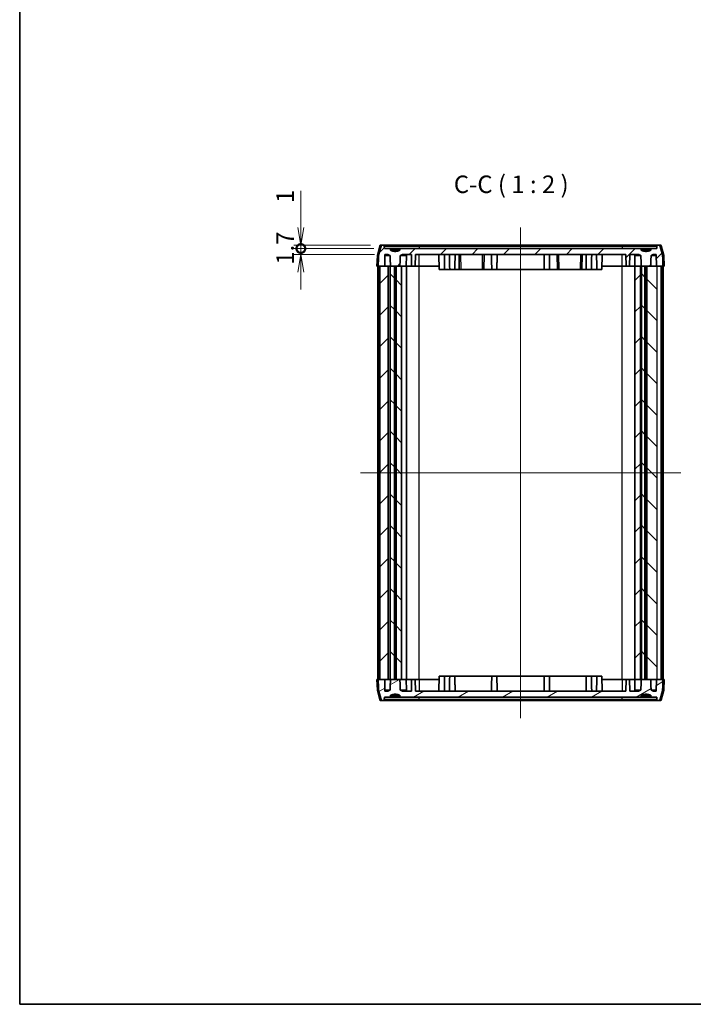
# Model space of a CAD drawing. Units: millimetres. Extents: x 14 to 2390, y 8 to 570.
# Drawn here: x 415 to 608, y 8 to 289 of the extents above; entities that cross this region are included whole.
import ezdxf

# ---------------------------------------------------------------- set-up
doc = ezdxf.new("R2010")
doc.units = ezdxf.units.MM
doc.layers.get('Defpoints').update_dxf_attribs({"lineweight": 25})
for name, color, linetype, lineweight in [('Border (ISO)', 7, 'Continuous', 35), ('Dimension (ISO)', 7, 'Continuous', 18), ('Dimension (ISO) @ 1', 7, 'Continuous', 18), ('Symbol (ISO)', 7, 'Continuous', 18), ('Visible (ISO)', 7, 'Continuous', 35), ('Visible Narrow (ISO)', 7, 'Continuous', 25)]:
    doc.layers.add(name, color=color, linetype=linetype, lineweight=lineweight)
doc.layers.add('Centerline (ISO)', color=7, linetype='Continuous', lineweight=18, true_color=0x80ffff)
doc.layers.add('Hatch (ISO)', color=1, linetype='Continuous', lineweight=18, true_color=0xff0000)
doc.styles.add('Note Text (TK)', font='MS PGothic.ttf')
doc.dimstyles.new('Default - Method 1b (TK)', dxfattribs={"dimtxt": 2.5, "dimasz": 2.5, "dimexe": 1, "dimexo": 1.5, "dimgap": 1, "dimtad": 1, "dimrnd": 1e-08, "dimdsep": 46, "dimtxsty": 'Note Text (TK)', "dimblk": 'OPEN', "dimcen": 0.09, "dimdle": 5, "dimclrd": 100, "dimclre": 100, "dimclrt": 7, "dimadec": 1, "dimazin": 1, "dimtfac": 1, "dimtmove": 0, "dimatfit": 3, "dimldrblk": 'OPEN', "dimfxl": 0, "dimtolj": 1, "dimlwd": -1, "dimlwe": -1, "dimarcsym": 0})
pattern_1 = [(45, (386.5, -8), (-4.49013, 4.49013), [])]
pattern_2 = [(135.0002, (386.5, -8), (-4.49011, -4.49014), [])]

# ---------------------------------------------------------------- blocks, each defined once
blk = doc.blocks.new('図面枠 tk図枠')
at = {"layer": 'Border (ISO)'}
for p, q in [((14.5, 289), (14.5, 8)), ((14.5, 8), (405.5, 8))]:
    blk.add_line(p, q, dxfattribs=at)
blk = doc.blocks.new('_DotSmall')
at = {"color": 0, "linetype": 'ByBlock', "const_width": 0.5}
blk.add_lwpolyline([(-0.0625, 0, 1), (0.0625, 0, 1)], format="xyb", close=True, dxfattribs=at)
blk = doc.blocks.new('_Open')
at = {"color": 0, "linetype": 'ByBlock', "lineweight": -2}
for p, q in [((-1, 0.167), (0, 0)), ((-1, -0.167), (0, 0)), ((0, 0), (-1, 0))]:
    blk.add_line(p, q, dxfattribs=at)
blk = doc.blocks.new('*D45')
at = {"layer": 'Defpoints', "color": 0, "transparency": 16777216}
for p in [(495.78, 224.69), (518.65, 224.69), (519.61, 223.69)]:
    blk.add_point(p, dxfattribs=at)
at = {"layer": 'Dimension (ISO)', "color": 100, "transparency": 16777216}
for p, q in [((495.78, 229.69), (495.78, 240.19)), ((515.65, 224.69), (493.78, 224.69)), ((516.61, 223.69), (493.78, 223.69)), ((495.78, 223.69), (495.78, 224.69)), ((495.78, 223.69), (495.78, 218.69))]:
    blk.add_line(p, q, dxfattribs=at)
at = {"layer": 'Dimension (ISO)', "color": 100, "transparency": 16777216, "xscale": 5, "yscale": 5, "zscale": 5}
for name, p, rotation in [('_Open', (495.78, 224.69), 270), ('_DotSmall', (495.78, 223.69), 90)]:
    blk.add_blockref(name, p, dxfattribs=dict(at, rotation=rotation))
at = {"layer": 'Dimension (ISO)', "color": 7, "transparency": 16777216, "insert": (491.28, 236.69), "char_height": 5, "attachment_point": 4, "rotation": 90, "style": 'Note Text (TK)'}
blk.add_mtext('\\A1;1', dxfattribs=at)
blk = doc.blocks.new('*D46')
at = {"layer": 'Defpoints', "color": 0, "transparency": 16777216}
for p in [(495.78, 223.69), (519.61, 223.69), (519.78, 221.99)]:
    blk.add_point(p, dxfattribs=at)
at = {"layer": 'Dimension (ISO)', "color": 100, "transparency": 16777216}
for p, q in [((495.78, 223.69), (495.78, 228.69)), ((516.61, 223.69), (493.78, 223.69)), ((495.78, 221.99), (495.78, 223.69)), ((516.78, 221.99), (493.78, 221.99)), ((495.78, 216.99), (495.78, 211.99))]:
    blk.add_line(p, q, dxfattribs=at)
at = {"layer": 'Dimension (ISO)', "color": 100, "transparency": 16777216, "xscale": 5, "yscale": 5, "zscale": 5}
for name, p, rotation in [('_DotSmall', (495.78, 223.69), 270), ('_Open', (495.78, 221.99), 90)]:
    blk.add_blockref(name, p, dxfattribs=dict(at, rotation=rotation))
at = {"layer": 'Dimension (ISO)', "color": 7, "transparency": 16777216, "insert": (491.28, 219.07), "char_height": 5, "attachment_point": 4, "rotation": 90, "style": 'Note Text (TK)'}
blk.add_mtext('\\A1;1.7', dxfattribs=at)

msp = doc.modelspace()

# ---------------------------------------------------------------- hatches: boundary and pattern name
at = {"layer": 'Hatch (ISO)'}
h = msp.add_hatch(dxfattribs=at)
h.set_pattern_fill('ANSI31', color=256, scale=50.8, style=0)
h.set_pattern_definition(pattern_1)
edge = h.paths.add_edge_path()
edge.add_spline(control_points=[(595.6521, 223.1851), (594.3105, 222.6137), (592.9688, 223.1851)], knot_values=[0, 0, 0, 0.27495454, 0.27495454, 0.27495454], weights=[1, 1.10526316, 1], degree=2, periodic=0)
edge.add_line((592.9688, 223.1851), (592.9688, 223.6851))
edge.add_line((592.9688, 223.6851), (524.0521, 223.6851))
edge.add_line((524.0521, 223.6851), (524.0521, 223.1851))
edge.add_spline(control_points=[(524.0521, 223.1851), (522.7105, 222.6137), (521.3688, 223.1851)], knot_values=[0, 0, 0, 0.27495454, 0.27495454, 0.27495454], weights=[1, 1.10526316, 1], degree=2, periodic=0)
edge.add_line((521.3688, 223.1851), (521.3688, 223.6851))
edge.add_line((521.3688, 223.6851), (519.6125, 223.6851))
edge.add_line((519.6125, 223.6851), (519.5867, 224.3956))
edge.add_spline(control_points=[(519.5867, 224.3956), (519.5855, 224.4297), (519.5767, 224.4678), (519.5493, 224.5327), (519.5239, 224.5696), (519.4698, 224.6223), (519.4314, 224.6473), (519.3599, 224.6762), (519.314, 224.6851), (519.2751, 224.6851)], knot_values=[0.09158798, 0.09158798, 0.09158798, 0.09158798, 0.10152625, 0.10152625, 0.11272084, 0.11272084, 0.12418349, 0.12418349, 0.13585709, 0.13585709, 0.13585709, 0.13585709], degree=3, periodic=0)
edge.add_line((519.2751, 224.6851), (519.0299, 224.6851))
edge.add_spline(control_points=[(519.0299, 224.6851), (518.9911, 224.6851), (518.9454, 224.6763), (518.8742, 224.6473), (518.8359, 224.6224), (518.7821, 224.5697), (518.7568, 224.5328), (518.7376, 224.4874), (518.7333, 224.4753), (518.7298, 224.4628)], knot_values=[0.13573917, 0.13573917, 0.13573917, 0.13573917, 0.14737537, 0.14737537, 0.15879539, 0.15879539, 0.16997287, 0.16997287, 0.17359423, 0.17359423, 0.17359423, 0.17359423], degree=3, periodic=0)
edge.add_spline(control_points=[(518.7298, 224.4628), (518.3624, 223.1371), (517.9708, 221.7181)], knot_values=[0, 0, 0, 0.28476564, 0.28476564, 0.28476564], weights=[1, 1.00054325, 1], degree=2, periodic=0)
edge.add_spline(control_points=[(517.9708, 221.7181), (517.9647, 221.6962), (517.9612, 221.6727), (517.9605, 221.6509)], knot_values=[0.17317582, 0.17317582, 0.17317582, 0.17317582, 0.17950822, 0.17950822, 0.17950822, 0.17950822], degree=3, periodic=0)
edge.add_line((517.9605, 221.6509), (517.8538, 218.6851))
edge.add_line((517.8538, 218.6851), (518.3692, 218.6851))
edge.add_line((518.3692, 218.6851), (519.7167, 218.6851))
edge.add_line((519.7167, 218.6851), (519.7767, 221.9851))
edge.add_line((519.7767, 221.9851), (520.6658, 221.9851))
edge.add_spline(control_points=[(520.6658, 221.9851), (520.9712, 221.8101), (521.2501, 221.6852)], knot_values=[0.00066059, 0.00066059, 0.00066059, 0.06641289, 0.06641289, 0.06641289], weights=[1.00007663, 1.00385202, 1], degree=2, periodic=0)
edge.add_spline(control_points=[(521.2501, 221.6852), (521.3099, 220.1216), (521.3688, 218.6851)], knot_values=[0, 0, 0, 0.30023944, 0.30023944, 0.30023944], weights=[1, 1.00017468, 1], degree=2, periodic=0)
edge.add_line((521.3688, 218.6851), (522.4682, 218.6851))
edge.add_line((522.4682, 218.6851), (522.5259, 218.6851))
edge.add_line((522.5259, 218.6851), (522.895, 218.6851))
edge.add_line((522.895, 218.6851), (522.9527, 218.6851))
edge.add_line((522.9527, 218.6851), (524.0521, 218.6851))
edge.add_spline(control_points=[(524.0521, 218.6851), (524.111, 220.1216), (524.1708, 221.6852)], knot_values=[0, 0, 0, 0.30023944, 0.30023944, 0.30023944], weights=[1, 1.00017468, 1], degree=2, periodic=0)
edge.add_spline(control_points=[(524.1708, 221.6852), (524.4497, 221.8101), (524.7551, 221.9851)], knot_values=[0, 0, 0, 0.0657523, 0.0657523, 0.0657523], weights=[1, 1.00385202, 1.00007663], degree=2, periodic=0)
edge.add_line((524.7551, 221.9851), (527.3529, 221.9851))
edge.add_line((527.3529, 221.9851), (527.4105, 218.6851))
edge.add_line((527.4105, 218.6851), (528.4105, 218.6851))
edge.add_line((528.4105, 218.6851), (528.4681, 221.9851))
edge.add_line((528.4681, 221.9851), (588.5529, 221.9851))
edge.add_line((588.5529, 221.9851), (588.6105, 218.6851))
edge.add_line((588.6105, 218.6851), (589.6105, 218.6851))
edge.add_line((589.6105, 218.6851), (589.6681, 221.9851))
edge.add_line((589.6681, 221.9851), (592.2658, 221.9851))
edge.add_spline(control_points=[(592.2658, 221.9851), (592.5712, 221.8101), (592.8501, 221.6852)], knot_values=[0.00066059, 0.00066059, 0.00066059, 0.06641289, 0.06641289, 0.06641289], weights=[1.00007663, 1.00385202, 1], degree=2, periodic=0)
edge.add_spline(control_points=[(592.8501, 221.6852), (592.9099, 220.1216), (592.9688, 218.6851)], knot_values=[0, 0, 0, 0.30023944, 0.30023944, 0.30023944], weights=[1, 1.00017468, 1], degree=2, periodic=0)
edge.add_line((592.9688, 218.6851), (593.0105, 218.6851))
edge.add_line((593.0105, 218.6851), (594.0182, 218.6851))
edge.add_line((594.0182, 218.6851), (594.0759, 218.6851))
edge.add_line((594.0759, 218.6851), (594.545, 218.6851))
edge.add_line((594.545, 218.6851), (594.6027, 218.6851))
edge.add_line((594.6027, 218.6851), (595.6521, 218.6851))
edge.add_spline(control_points=[(595.6521, 218.6851), (595.711, 220.1216), (595.7708, 221.6852)], knot_values=[0, 0, 0, 0.30023944, 0.30023944, 0.30023944], weights=[1, 1.00017468, 1], degree=2, periodic=0)
edge.add_spline(control_points=[(595.7708, 221.6852), (596.0497, 221.8101), (596.3551, 221.9851)], knot_values=[0, 0, 0, 0.0657523, 0.0657523, 0.0657523], weights=[1, 1.00385202, 1.00007663], degree=2, periodic=0)
edge.add_line((596.3551, 221.9851), (597.2442, 221.9851))
edge.add_line((597.2442, 221.9851), (597.3042, 218.6851))
edge.add_line((597.3042, 218.6851), (597.5517, 218.6851))
edge.add_line((597.5517, 218.6851), (599.1671, 218.6851))
edge.add_line((599.1671, 218.6851), (599.0605, 221.6509))
edge.add_spline(control_points=[(599.0605, 221.6509), (599.0597, 221.6727), (599.0562, 221.6961), (599.0501, 221.7181)], knot_values=[0.00103111, 0.00103111, 0.00103111, 0.00103111, 0.00736351, 0.00736351, 0.00736351, 0.00736351], degree=3, periodic=0)
edge.add_spline(control_points=[(599.0501, 221.7181), (598.6585, 223.1371), (598.2911, 224.4628)], knot_values=[0, 0, 0, 0.28476564, 0.28476564, 0.28476564], weights=[1, 1.00054325, 1], degree=2, periodic=0)
edge.add_spline(control_points=[(598.2911, 224.4628), (598.2875, 224.4756), (598.2831, 224.4881), (598.2635, 224.534), (598.2378, 224.5711), (598.1836, 224.6235), (598.1455, 224.648), (598.0748, 224.6764), (598.0295, 224.6851), (597.9911, 224.6851)], knot_values=[0.00736594, 0.00736594, 0.00736594, 0.00736594, 0.01108255, 0.01108255, 0.02236135, 0.02236135, 0.03368466, 0.03368466, 0.04521946, 0.04521946, 0.04521946, 0.04521946], degree=3, periodic=0)
edge.add_line((597.9911, 224.6851), (597.7458, 224.6851))
edge.add_spline(control_points=[(597.7458, 224.6851), (597.7072, 224.6851), (597.6618, 224.6764), (597.5909, 224.648), (597.5527, 224.6235), (597.4982, 224.5711), (597.4724, 224.534), (597.4443, 224.4686), (597.4355, 224.43), (597.4342, 224.3956)], knot_values=[0.04525677, 0.04525677, 0.04525677, 0.04525677, 0.05681749, 0.05681749, 0.06817275, 0.06817275, 0.07948037, 0.07948037, 0.0895258, 0.0895258, 0.0895258, 0.0895258], degree=3, periodic=0)
edge.add_line((597.4342, 224.3956), (597.4084, 223.6851))
edge.add_line((597.4084, 223.6851), (595.6521, 223.6851))
edge.add_line((595.6521, 223.6851), (595.6521, 223.1851))
h = msp.add_hatch(dxfattribs=at)
h.set_pattern_fill('ANSI31', color=256, scale=50.8, style=0)
h.set_pattern_definition(pattern_1)
h.paths.add_polyline_path([(520.7403, 100.6851), (520.7403, 218.6851), (518.3692, 218.6851), (518.3692, 100.6851), (519.7167, 100.6851)])
h = msp.add_hatch(dxfattribs=at)
h.set_pattern_fill('ANSI31', color=256, scale=50.8, angle=90.00021, style=0)
h.set_pattern_definition(pattern_2)
h.paths.add_polyline_path([(521.2746, 218.6851), (521.2746, 100.6851), (521.3688, 100.6851), (522.4682, 100.6851), (522.4682, 218.6851)])
h = msp.add_hatch(dxfattribs=at)
h.set_pattern_fill('ANSI31', color=256, scale=50.8, style=0)
h.set_pattern_definition(pattern_1)
h.paths.add_polyline_path([(522.895, 100.6851), (522.895, 218.6851), (522.5259, 218.6851), (522.5259, 100.6851)])
h = msp.add_hatch(dxfattribs=at)
h.set_pattern_fill('ANSI31', color=256, scale=50.8, angle=90.00021, style=0)
h.set_pattern_definition(pattern_2)
h.paths.add_polyline_path([(522.9527, 218.6851), (522.9527, 100.6851), (524.0521, 100.6851), (524.535, 100.6851), (524.535, 218.6851)])
h = msp.add_hatch(dxfattribs=at)
h.set_pattern_fill('ANSI31', color=256, scale=50.8, style=0)
h.set_pattern_definition(pattern_1)
h.paths.add_polyline_path([(591.1136, 100.6851), (592.7105, 100.6851), (592.7105, 218.6851), (591.1136, 218.6851)])
h = msp.add_hatch(dxfattribs=at)
h.set_pattern_fill('ANSI31', color=256, scale=50.8, angle=90.00021, style=0)
h.set_pattern_definition(pattern_2)
h.paths.add_polyline_path([(593.0105, 218.6851), (593.0105, 100.6851), (594.0182, 100.6851), (594.0182, 218.6851)])
h = msp.add_hatch(dxfattribs=at)
h.set_pattern_fill('ANSI31', color=256, scale=50.8, style=0)
h.set_pattern_definition(pattern_1)
h.paths.add_polyline_path([(594.0759, 218.6851), (594.0759, 100.6851), (594.545, 100.6851), (594.545, 218.6851)])
h = msp.add_hatch(dxfattribs=at)
h.set_pattern_fill('ANSI31', color=256, scale=50.8, angle=90.00021, style=0)
h.set_pattern_definition(pattern_2)
h.paths.add_polyline_path([(594.6027, 218.6851), (594.6027, 100.6851), (595.6521, 100.6851), (597.3042, 100.6851), (597.5517, 100.6851), (597.5517, 218.6851)])
h = msp.add_hatch(dxfattribs=at)
h.set_pattern_fill('ANSI31', color=256, scale=50.8, angle=-14.999978, style=0)
h.set_pattern_definition([(30, (386.5, -8), (-3.175, 5.49926), [])])
edge = h.paths.add_edge_path()
edge.add_spline(control_points=[(592.9688, 96.1851), (594.3105, 96.7565), (595.6521, 96.1851)], knot_values=[0, 0, 0, 0.27495454, 0.27495454, 0.27495454], weights=[1, 1.10526316, 1], degree=2, periodic=0)
edge.add_line((595.6521, 96.1851), (595.6521, 95.6851))
edge.add_line((595.6521, 95.6851), (597.4084, 95.6851))
edge.add_line((597.4084, 95.6851), (597.4342, 94.9746))
edge.add_spline(control_points=[(597.4342, 94.9746), (597.4354, 94.9405), (597.4442, 94.9024), (597.4717, 94.8375), (597.497, 94.8007), (597.5511, 94.7479), (597.5895, 94.7229), (597.661, 94.694), (597.7069, 94.6851), (597.7458, 94.6851)], knot_values=[0.09158798, 0.09158798, 0.09158798, 0.09158798, 0.10152625, 0.10152625, 0.11272084, 0.11272084, 0.12418349, 0.12418349, 0.13585709, 0.13585709, 0.13585709, 0.13585709], degree=3, periodic=0)
edge.add_line((597.7458, 94.6851), (597.9911, 94.6851))
edge.add_spline(control_points=[(597.9911, 94.6851), (598.0295, 94.6851), (598.0748, 94.6938), (598.1455, 94.7222), (598.1836, 94.7467), (598.2378, 94.7991), (598.2635, 94.8362), (598.2831, 94.8822), (598.2875, 94.8946), (598.2911, 94.9075)], knot_values=[0.13573917, 0.13573917, 0.13573917, 0.13573917, 0.14727397, 0.14727397, 0.15859728, 0.15859728, 0.16987608, 0.16987608, 0.17359269, 0.17359269, 0.17359269, 0.17359269], degree=3, periodic=0)
edge.add_spline(control_points=[(598.2911, 94.9075), (598.6585, 96.2331), (599.0501, 97.6521)], knot_values=[0, 0, 0, 0.28476564, 0.28476564, 0.28476564], weights=[1, 1.00054325, 1], degree=2, periodic=0)
edge.add_spline(control_points=[(599.0501, 97.6521), (599.0562, 97.6741), (599.0597, 97.6975), (599.0605, 97.7193)], knot_values=[0.17317447, 0.17317447, 0.17317447, 0.17317447, 0.17950814, 0.17950814, 0.17950814, 0.17950814], degree=3, periodic=0)
edge.add_line((599.0605, 97.7193), (599.1671, 100.6851))
edge.add_line((599.1671, 100.6851), (597.5517, 100.6851))
edge.add_line((597.5517, 100.6851), (597.3042, 100.6851))
edge.add_line((597.3042, 100.6851), (597.2442, 97.3851))
edge.add_line((597.2442, 97.3851), (596.3551, 97.3851))
edge.add_spline(control_points=[(596.3551, 97.3851), (596.0497, 97.5601), (595.7708, 97.6851)], knot_values=[0.00066059, 0.00066059, 0.00066059, 0.06641289, 0.06641289, 0.06641289], weights=[1.00007663, 1.00385202, 1], degree=2, periodic=0)
edge.add_spline(control_points=[(595.7708, 97.6851), (595.711, 99.2486), (595.6521, 100.6851)], knot_values=[0, 0, 0, 0.30023944, 0.30023944, 0.30023944], weights=[1, 1.00017468, 1], degree=2, periodic=0)
edge.add_line((595.6521, 100.6851), (594.6027, 100.6851))
edge.add_line((594.6027, 100.6851), (594.545, 100.6851))
edge.add_line((594.545, 100.6851), (594.0759, 100.6851))
edge.add_line((594.0759, 100.6851), (594.0182, 100.6851))
edge.add_line((594.0182, 100.6851), (593.0105, 100.6851))
edge.add_line((593.0105, 100.6851), (592.9688, 100.6851))
edge.add_spline(control_points=[(592.9688, 100.6851), (592.9099, 99.2486), (592.8501, 97.6851)], knot_values=[0, 0, 0, 0.30023944, 0.30023944, 0.30023944], weights=[1, 1.00017468, 1], degree=2, periodic=0)
edge.add_spline(control_points=[(592.8501, 97.6851), (592.5712, 97.5601), (592.2658, 97.3851)], knot_values=[0, 0, 0, 0.0657523, 0.0657523, 0.0657523], weights=[1, 1.00385202, 1.00007663], degree=2, periodic=0)
edge.add_line((592.2658, 97.3851), (589.6681, 97.3851))
edge.add_line((589.6681, 97.3851), (589.6105, 100.6851))
edge.add_line((589.6105, 100.6851), (588.6105, 100.6851))
edge.add_line((588.6105, 100.6851), (588.5529, 97.3851))
edge.add_line((588.5529, 97.3851), (528.4681, 97.3851))
edge.add_line((528.4681, 97.3851), (528.4105, 100.6851))
edge.add_line((528.4105, 100.6851), (527.4105, 100.6851))
edge.add_line((527.4105, 100.6851), (527.3529, 97.3851))
edge.add_line((527.3529, 97.3851), (524.7551, 97.3851))
edge.add_spline(control_points=[(524.7551, 97.3851), (524.4497, 97.5601), (524.1708, 97.6851)], knot_values=[0.00066059, 0.00066059, 0.00066059, 0.06641289, 0.06641289, 0.06641289], weights=[1.00007663, 1.00385202, 1], degree=2, periodic=0)
edge.add_spline(control_points=[(524.1708, 97.6851), (524.111, 99.2486), (524.0521, 100.6851)], knot_values=[0, 0, 0, 0.30023944, 0.30023944, 0.30023944], weights=[1, 1.00017468, 1], degree=2, periodic=0)
edge.add_line((524.0521, 100.6851), (522.9527, 100.6851))
edge.add_line((522.9527, 100.6851), (522.895, 100.6851))
edge.add_line((522.895, 100.6851), (522.5259, 100.6851))
edge.add_line((522.5259, 100.6851), (522.4682, 100.6851))
edge.add_line((522.4682, 100.6851), (521.3688, 100.6851))
edge.add_spline(control_points=[(521.3688, 100.6851), (521.3099, 99.2486), (521.2501, 97.6851)], knot_values=[0, 0, 0, 0.30023944, 0.30023944, 0.30023944], weights=[1, 1.00017468, 1], degree=2, periodic=0)
edge.add_spline(control_points=[(521.2501, 97.6851), (520.9712, 97.5601), (520.6658, 97.3851)], knot_values=[0, 0, 0, 0.0657523, 0.0657523, 0.0657523], weights=[1, 1.00385202, 1.00007663], degree=2, periodic=0)
edge.add_line((520.6658, 97.3851), (519.7767, 97.3851))
edge.add_line((519.7767, 97.3851), (519.7167, 100.6851))
edge.add_line((519.7167, 100.6851), (518.3692, 100.6851))
edge.add_line((518.3692, 100.6851), (517.8538, 100.6851))
edge.add_line((517.8538, 100.6851), (517.9605, 97.7193))
edge.add_spline(control_points=[(517.9605, 97.7193), (517.9612, 97.6975), (517.9647, 97.6741), (517.9708, 97.6521)], knot_values=[0.00103125, 0.00103125, 0.00103125, 0.00103125, 0.00736492, 0.00736492, 0.00736492, 0.00736492], degree=3, periodic=0)
edge.add_spline(control_points=[(517.9708, 97.6521), (518.3624, 96.2331), (518.7298, 94.9075)], knot_values=[0, 0, 0, 0.28476564, 0.28476564, 0.28476564], weights=[1, 1.00054325, 1], degree=2, periodic=0)
edge.add_spline(control_points=[(518.7298, 94.9075), (518.7334, 94.8946), (518.7378, 94.8822), (518.7574, 94.8362), (518.7831, 94.7991), (518.8373, 94.7467), (518.8754, 94.7222), (518.9461, 94.6938), (518.9914, 94.6851), (519.0299, 94.6851)], knot_values=[0.00736594, 0.00736594, 0.00736594, 0.00736594, 0.01108255, 0.01108255, 0.02236135, 0.02236135, 0.03368466, 0.03368466, 0.04521946, 0.04521946, 0.04521946, 0.04521946], degree=3, periodic=0)
edge.add_line((519.0299, 94.6851), (519.2751, 94.6851))
edge.add_spline(control_points=[(519.2751, 94.6851), (519.314, 94.6851), (519.3599, 94.694), (519.4314, 94.7229), (519.4698, 94.7479), (519.5239, 94.8007), (519.5493, 94.8375), (519.5767, 94.9024), (519.5855, 94.9405), (519.5867, 94.9746)], knot_values=[0.04525677, 0.04525677, 0.04525677, 0.04525677, 0.05693036, 0.05693036, 0.06839301, 0.06839301, 0.0795876, 0.0795876, 0.08952587, 0.08952587, 0.08952587, 0.08952587], degree=3, periodic=0)
edge.add_line((519.5867, 94.9746), (519.6125, 95.6851))
edge.add_line((519.6125, 95.6851), (521.3688, 95.6851))
edge.add_line((521.3688, 95.6851), (521.3688, 96.1851))
edge.add_spline(control_points=[(521.3688, 96.1851), (522.7105, 96.7565), (524.0521, 96.1851)], knot_values=[0, 0, 0, 0.27495454, 0.27495454, 0.27495454], weights=[1, 1.10526316, 1], degree=2, periodic=0)
edge.add_line((524.0521, 96.1851), (524.0521, 95.6851))
edge.add_line((524.0521, 95.6851), (592.9688, 95.6851))
edge.add_line((592.9688, 95.6851), (592.9688, 96.1851))

# ---------------------------------------------------------------- linework, layer by layer
at = {"layer": 'Centerline (ISO)', "linetype": 'Continuous'}
for p, q in [((558.5105, 229.6851), (558.5105, 89.6851)), ((512.7605, 159.6851), (604.2605, 159.6851))]:
    msp.add_line(p, q, dxfattribs=at)
at = {"layer": 'Visible (ISO)'}
for p, q in [((518.3595, 224.4628), (517.6241, 221.7181)), ((518.6493, 224.6851), (519.0299, 224.6851)), ((519.2751, 224.6851), (519.0299, 224.6851)), ((529.5105, 224.6851), (519.2751, 224.6851)), ((519.6125, 223.6851), (519.5867, 224.3956)), ((521.3688, 223.6851), (519.6125, 223.6851)), ((521.3688, 223.1851), (521.3688, 223.6851)), ((521.3688, 223.6851), (524.0521, 223.6851)), ((521.3688, 223.3851), (521.9489, 223.3851)), ((521.3688, 223.1851), (521.9489, 223.1851)), ((523.472, 223.3851), (521.9489, 223.3851)), ((521.9489, 223.3851), (521.9489, 223.1851)), ((523.472, 223.1851), (523.472, 223.3851)), ((523.472, 223.3851), (524.0521, 223.3851)), ((523.472, 223.1851), (524.0521, 223.1851)), ((592.9688, 223.6851), (524.0521, 223.6851)), ((524.0521, 223.6851), (524.0521, 223.1851)), ((587.5105, 224.6851), (529.5105, 224.6851)), ((597.7458, 224.6851), (587.5105, 224.6851)), ((592.9688, 223.1851), (592.9688, 223.6851)), ((592.9688, 223.6851), (595.6521, 223.6851)), ((592.9688, 223.3851), (593.5489, 223.3851)), ((592.9688, 223.1851), (593.5489, 223.1851)), ((595.072, 223.3851), (593.5489, 223.3851)), ((593.5489, 223.3851), (593.5489, 223.1851)), ((595.072, 223.1851), (595.072, 223.3851)), ((595.072, 223.3851), (595.6521, 223.3851)), ((595.072, 223.1851), (595.6521, 223.1851)), ((597.4084, 223.6851), (595.6521, 223.6851)), ((595.6521, 223.6851), (595.6521, 223.1851)), ((597.4342, 224.3956), (597.4084, 223.6851)), ((597.9911, 224.6851), (597.7458, 224.6851)), ((597.9911, 224.6851), (598.3716, 224.6851)), ((598.6614, 224.4628), (599.3968, 221.7181)), ((517.614, 221.6509), (517.5105, 218.6851)), ((519.7167, 218.6851), (519.7767, 221.9851)), ((521.2501, 221.6852), (519.7713, 221.6852)), ((519.7767, 221.9851), (520.6658, 221.9851)), ((525.9128, 221.6852), (524.1708, 221.6852)), ((524.7551, 221.9851), (527.3529, 221.9851)), ((525.8605, 218.6851), (525.9128, 221.6852)), ((525.9128, 221.6852), (526.2181, 221.9851)), ((527.3529, 221.9851), (527.4105, 218.6851)), ((528.4105, 218.6851), (528.4681, 221.9851)), ((528.4681, 221.9851), (588.5529, 221.9851)), ((535.2779, 217.6851), (535.2029, 221.9851)), ((540.9354, 221.9851), (541.0105, 217.6851)), ((548.0105, 217.6851), (548.0855, 221.9851)), ((568.9354, 221.9851), (569.0105, 217.6851)), ((576.0105, 217.6851), (576.0855, 221.9851)), ((581.743, 217.6851), (581.8181, 221.9851)), ((588.5529, 221.9851), (588.6105, 218.6851)), ((589.6105, 218.6851), (589.6681, 221.9851)), ((589.6681, 221.9851), (592.2658, 221.9851)), ((591.1081, 221.6852), (590.8029, 221.9851)), ((592.8501, 221.6852), (591.1081, 221.6852)), ((591.1605, 218.6851), (591.1081, 221.6852)), ((597.2497, 221.6852), (595.7708, 221.6852)), ((596.3551, 221.9851), (597.2442, 221.9851)), ((597.2442, 221.9851), (597.3042, 218.6851)), ((599.4069, 221.6509), (599.5105, 218.6851)), ((517.5105, 218.6851), (517.8538, 218.6851)), ((517.7605, 100.6851), (517.7605, 218.6851)), ((517.8538, 218.6851), (519.7167, 218.6851)), ((518.0682, 100.6851), (518.0682, 218.6851)), ((520.7403, 218.6851), (518.3692, 218.6851)), ((518.3692, 100.6851), (518.3692, 218.6851)), ((520.7403, 218.6851), (520.978, 218.6851)), ((520.7403, 100.6851), (520.7403, 218.6851)), ((520.978, 218.6851), (521.2746, 218.6851)), ((521.2746, 218.6851), (521.2746, 100.6851)), ((522.4682, 218.6851), (521.2746, 218.6851)), ((521.3688, 218.6851), (524.0521, 218.6851)), ((522.4682, 100.6851), (522.4682, 218.6851)), ((522.895, 218.6851), (522.5259, 218.6851)), ((522.5259, 218.6851), (522.5259, 100.6851)), ((522.895, 100.6851), (522.895, 218.6851)), ((522.9527, 218.6851), (522.9527, 100.6851)), ((524.535, 218.6851), (522.9527, 218.6851)), ((524.535, 100.6851), (524.535, 218.6851)), ((524.535, 218.6851), (525.9105, 218.6851)), ((527.4105, 218.6851), (525.9105, 218.6851)), ((525.9105, 100.6851), (525.9105, 218.6851)), ((527.4105, 218.6851), (528.4105, 218.6851)), ((529.5105, 218.6851), (528.4105, 218.6851)), ((535.2605, 218.6851), (529.5105, 218.6851)), ((536.743, 217.6851), (535.2779, 217.6851)), ((536.743, 217.6851), (536.7605, 218.6851)), ((536.743, 217.6851), (538.2779, 217.6851)), ((538.2779, 217.6851), (538.2605, 218.6851)), ((539.743, 217.6851), (538.2779, 217.6851)), ((539.743, 217.6851), (539.7605, 218.6851)), ((539.743, 217.6851), (541.0105, 217.6851)), ((541.5104, 217.6851), (541.0105, 217.6851)), ((547.5105, 217.6851), (541.5104, 217.6851)), ((548.0105, 217.6851), (547.5105, 217.6851)), ((548.0105, 217.6851), (550.2779, 217.6851)), ((550.2779, 217.6851), (550.2605, 218.6851)), ((551.743, 217.6851), (550.2779, 217.6851)), ((551.743, 217.6851), (551.7605, 218.6851)), ((551.743, 217.6851), (565.2779, 217.6851)), ((565.2779, 217.6851), (565.2605, 218.6851)), ((566.743, 217.6851), (565.2779, 217.6851)), ((566.743, 217.6851), (566.7605, 218.6851)), ((566.743, 217.6851), (569.0105, 217.6851)), ((569.5104, 217.6851), (569.0105, 217.6851)), ((575.5105, 217.6851), (569.5104, 217.6851)), ((576.0105, 217.6851), (575.5105, 217.6851)), ((576.0105, 217.6851), (577.2779, 217.6851)), ((577.2779, 217.6851), (577.2605, 218.6851)), ((578.743, 217.6851), (577.2779, 217.6851)), ((578.743, 217.6851), (578.7605, 218.6851)), ((578.743, 217.6851), (580.2779, 217.6851)), ((580.2779, 217.6851), (580.2605, 218.6851)), ((581.743, 217.6851), (580.2779, 217.6851)), ((587.5105, 218.6851), (581.7605, 218.6851)), ((588.6105, 218.6851), (587.5105, 218.6851)), ((588.6105, 218.6851), (589.6105, 218.6851)), ((591.1105, 218.6851), (589.6105, 218.6851)), ((591.1105, 100.6851), (591.1105, 218.6851)), ((591.1105, 218.6851), (591.1136, 218.6851)), ((591.1136, 218.6851), (591.1136, 100.6851)), ((592.7105, 218.6851), (591.1136, 218.6851)), ((592.7105, 218.6851), (592.9688, 218.6851)), ((592.7105, 100.6851), (592.7105, 218.6851)), ((592.8105, 100.6851), (592.8105, 218.6851)), ((592.9688, 218.6851), (595.6521, 218.6851)), ((593.0105, 218.6851), (593.0105, 100.6851)), ((594.0182, 218.6851), (593.0105, 218.6851)), ((594.0182, 100.6851), (594.0182, 218.6851)), ((594.0759, 218.6851), (594.0759, 100.6851)), ((594.545, 218.6851), (594.0759, 218.6851)), ((594.545, 100.6851), (594.545, 218.6851)), ((594.6027, 218.6851), (594.6027, 100.6851)), ((597.5517, 218.6851), (594.6027, 218.6851)), ((597.3042, 218.6851), (599.1671, 218.6851)), ((598.6517, 218.6851), (597.5517, 218.6851)), ((598.6517, 100.6851), (598.6517, 218.6851)), ((598.9527, 100.6851), (598.9527, 218.6851)), ((599.1671, 218.6851), (599.5105, 218.6851)), ((599.2605, 100.6851), (599.2605, 218.6851)), ((535.2779, 101.6851), (535.2029, 97.3851)), ((535.2779, 101.6851), (536.743, 101.6851)), ((538.2779, 101.6851), (536.743, 101.6851)), ((536.743, 101.6851), (536.7605, 100.6851)), ((538.2779, 101.6851), (538.2605, 100.6851)), ((538.2779, 101.6851), (539.743, 101.6851)), ((550.2779, 101.6851), (539.743, 101.6851)), ((539.743, 101.6851), (539.7605, 100.6851)), ((550.2779, 101.6851), (550.2605, 100.6851)), ((550.2779, 101.6851), (551.743, 101.6851)), ((565.2779, 101.6851), (551.743, 101.6851)), ((551.743, 101.6851), (551.7605, 100.6851)), ((565.2779, 101.6851), (565.2605, 100.6851)), ((565.2779, 101.6851), (566.743, 101.6851)), ((577.2779, 101.6851), (566.743, 101.6851)), ((566.743, 101.6851), (566.7605, 100.6851)), ((577.2779, 101.6851), (577.2605, 100.6851)), ((577.2779, 101.6851), (578.743, 101.6851)), ((580.2779, 101.6851), (578.743, 101.6851)), ((578.743, 101.6851), (578.7605, 100.6851)), ((580.2779, 101.6851), (580.2605, 100.6851)), ((580.2779, 101.6851), (581.743, 101.6851)), ((581.743, 101.6851), (581.8181, 97.3851)), ((517.8538, 100.6851), (517.5105, 100.6851)), ((517.614, 97.7193), (517.5105, 100.6851)), ((519.7167, 100.6851), (517.8538, 100.6851)), ((518.3692, 100.6851), (520.7403, 100.6851)), ((519.7767, 97.3851), (519.7167, 100.6851)), ((520.978, 100.6851), (520.7403, 100.6851)), ((520.978, 100.6851), (521.2746, 100.6851)), ((521.2746, 100.6851), (522.4682, 100.6851)), ((524.0521, 100.6851), (521.3688, 100.6851)), ((522.5259, 100.6851), (522.895, 100.6851)), ((522.9527, 100.6851), (524.535, 100.6851)), ((524.535, 100.6851), (525.9105, 100.6851)), ((525.8605, 100.6851), (525.9128, 97.6851)), ((525.9105, 100.6851), (527.4105, 100.6851)), ((527.4105, 100.6851), (527.3529, 97.3851)), ((528.4105, 100.6851), (527.4105, 100.6851)), ((528.4681, 97.3851), (528.4105, 100.6851)), ((528.4105, 100.6851), (529.5105, 100.6851)), ((529.5105, 100.6851), (535.2605, 100.6851)), ((581.7605, 100.6851), (587.5105, 100.6851)), ((587.5105, 100.6851), (588.6105, 100.6851)), ((588.6105, 100.6851), (588.5529, 97.3851)), ((589.6105, 100.6851), (588.6105, 100.6851)), ((589.6681, 97.3851), (589.6105, 100.6851)), ((589.6105, 100.6851), (591.1105, 100.6851)), ((591.1605, 100.6851), (591.1081, 97.6851)), ((591.1105, 100.6851), (591.1136, 100.6851)), ((591.1136, 100.6851), (592.7105, 100.6851)), ((592.9688, 100.6851), (592.7105, 100.6851)), ((595.6521, 100.6851), (592.9688, 100.6851)), ((593.0105, 100.6851), (594.0182, 100.6851)), ((594.0759, 100.6851), (594.545, 100.6851)), ((594.6027, 100.6851), (597.5517, 100.6851)), ((597.3042, 100.6851), (597.2442, 97.3851)), ((599.1671, 100.6851), (597.3042, 100.6851)), ((598.6517, 100.6851), (597.5517, 100.6851)), ((599.5105, 100.6851), (599.1671, 100.6851)), ((599.4069, 97.7193), (599.5105, 100.6851)), ((518.3595, 94.9075), (517.6241, 97.6521)), ((519.5867, 94.9746), (519.6125, 95.6851)), ((519.6125, 95.6851), (521.3688, 95.6851)), ((519.7713, 97.6851), (521.2501, 97.6851)), ((520.6658, 97.3851), (519.7767, 97.3851)), ((521.9489, 96.1851), (521.3688, 96.1851)), ((521.3688, 95.6851), (521.3688, 96.1851)), ((521.9489, 95.9851), (521.3688, 95.9851)), ((524.0521, 95.6851), (521.3688, 95.6851)), ((521.9489, 96.1851), (521.9489, 95.9851)), ((521.9489, 95.9851), (523.472, 95.9851)), ((523.472, 95.9851), (523.472, 96.1851)), ((524.0521, 96.1851), (523.472, 96.1851)), ((524.0521, 95.9851), (523.472, 95.9851)), ((524.0521, 96.1851), (524.0521, 95.6851)), ((524.0521, 95.6851), (592.9688, 95.6851)), ((524.1708, 97.6851), (525.9128, 97.6851)), ((527.3529, 97.3851), (524.7551, 97.3851)), ((525.9128, 97.6851), (526.2181, 97.3851)), ((588.5529, 97.3851), (528.4681, 97.3851)), ((592.2658, 97.3851), (589.6681, 97.3851)), ((591.1081, 97.6851), (590.8029, 97.3851)), ((591.1081, 97.6851), (592.8501, 97.6851)), ((593.5489, 96.1851), (592.9688, 96.1851)), ((592.9688, 95.6851), (592.9688, 96.1851)), ((593.5489, 95.9851), (592.9688, 95.9851)), ((595.6521, 95.6851), (592.9688, 95.6851)), ((593.5489, 96.1851), (593.5489, 95.9851)), ((593.5489, 95.9851), (595.072, 95.9851)), ((595.072, 95.9851), (595.072, 96.1851)), ((595.6521, 96.1851), (595.072, 96.1851)), ((595.6521, 95.9851), (595.072, 95.9851)), ((595.6521, 96.1851), (595.6521, 95.6851)), ((595.6521, 95.6851), (597.4084, 95.6851)), ((595.7708, 97.6851), (597.2497, 97.6851)), ((597.2442, 97.3851), (596.3551, 97.3851)), ((597.4084, 95.6851), (597.4342, 94.9746)), ((598.6614, 94.9075), (599.3968, 97.6521)), ((519.0299, 94.6851), (518.6493, 94.6851)), ((519.0299, 94.6851), (519.2751, 94.6851)), ((519.2751, 94.6851), (529.5105, 94.6851)), ((529.5105, 94.6851), (587.5105, 94.6851)), ((587.5105, 94.6851), (597.7458, 94.6851)), ((597.7458, 94.6851), (597.9911, 94.6851)), ((598.3716, 94.6851), (597.9911, 94.6851))]:
    msp.add_line(p, q, dxfattribs=at)
for centre, start, end in [((518.6493, 224.3851), 90, 165), ((598.3716, 224.3851), 15, 90), ((517.9138, 221.6405), 165, 178), ((599.1071, 221.6405), 2, 15), ((517.9138, 97.7297), 182, 195), ((599.1071, 97.7297), 345, 358), ((518.6493, 94.9851), 195, 270), ((598.3716, 94.9851), 270, 345)]:
    msp.add_arc(centre, 0.3, start, end, dxfattribs=at)
for points, weights in [([(518.7298, 224.4628), (518.3624, 223.1371), (517.9708, 221.7181)], [1, 1.00054324669, 1]), ([(524.0521, 223.1851), (522.7105, 222.6137), (521.3688, 223.1851)], [1, 1.10526315789, 1]), ([(521.9489, 223.1851), (522.7105, 222.9885), (523.472, 223.1851)], [1, 1.0350877193, 1]), ([(595.6521, 223.1851), (594.3105, 222.6137), (592.9688, 223.1851)], [1, 1.10526315789, 1]), ([(593.5489, 223.1851), (594.3105, 222.9885), (595.072, 223.1851)], [1, 1.0350877193, 1]), ([(599.0501, 221.7181), (598.6585, 223.1371), (598.2911, 224.4628)], [1, 1.00054324674, 1]), ([(517.9605, 221.6509), (517.9074, 220.1748), (517.8538, 218.6851)], [1, 1.00000995687, 1]), ([(520.6658, 221.9851), (520.9712, 221.8101), (521.2501, 221.6852)], [1.00007662969, 1.00385202045, 1]), ([(521.2501, 221.6852), (521.3099, 220.1216), (521.3688, 218.6851)], [1, 1.00017468127, 1]), ([(524.0521, 218.6851), (524.111, 220.1216), (524.1708, 221.6852)], [1, 1.00017468127, 1]), ([(524.1708, 221.6852), (524.4497, 221.8101), (524.7551, 221.9851)], [1, 1.00385202045, 1.00007662969]), ([(592.2658, 221.9851), (592.5712, 221.8101), (592.8501, 221.6852)], [1.00007662969, 1.00385202045, 1]), ([(592.8501, 221.6852), (592.9099, 220.1216), (592.9688, 218.6851)], [1, 1.00017468126, 1]), ([(595.6521, 218.6851), (595.711, 220.1216), (595.7708, 221.6852)], [1, 1.00017468127, 1]), ([(595.7708, 221.6852), (596.0497, 221.8101), (596.3551, 221.9851)], [1, 1.00385202045, 1.00007662969]), ([(599.1671, 218.6851), (599.1136, 220.1748), (599.0605, 221.6509)], [1, 1.00000995328, 1]), ([(517.8538, 100.6851), (517.9074, 99.1954), (517.9605, 97.7193)], [1, 1.00000995623, 1]), ([(521.3688, 100.6851), (521.3099, 99.2486), (521.2501, 97.6851)], [1, 1.00017468126, 1]), ([(524.1708, 97.6851), (524.111, 99.2486), (524.0521, 100.6851)], [1, 1.00017468126, 1]), ([(592.9688, 100.6851), (592.9099, 99.2486), (592.8501, 97.6851)], [1, 1.00017468127, 1]), ([(595.7708, 97.6851), (595.711, 99.2486), (595.6521, 100.6851)], [1, 1.00017468126, 1]), ([(599.0605, 97.7193), (599.1136, 99.1954), (599.1671, 100.6851)], [1, 1.00000995529, 1]), ([(517.9708, 97.6521), (518.3624, 96.2331), (518.7298, 94.9075)], [1, 1.00054324671, 1]), ([(521.2501, 97.6851), (520.9712, 97.5601), (520.6658, 97.3851)], [1, 1.00385202045, 1.00007662969]), ([(521.3688, 96.1851), (522.7105, 96.7565), (524.0521, 96.1851)], [1, 1.10526315789, 1]), ([(523.472, 96.1851), (522.7105, 96.3817), (521.9489, 96.1851)], [1, 1.0350877193, 1]), ([(524.7551, 97.3851), (524.4497, 97.5601), (524.1708, 97.6851)], [1.00007662969, 1.00385202045, 1]), ([(592.8501, 97.6851), (592.5712, 97.5601), (592.2658, 97.3851)], [1, 1.00385202045, 1.00007662969]), ([(592.9688, 96.1851), (594.3105, 96.7565), (595.6521, 96.1851)], [1, 1.10526315789, 1]), ([(595.072, 96.1851), (594.3105, 96.3817), (593.5489, 96.1851)], [1, 1.0350877193, 1]), ([(596.3551, 97.3851), (596.0497, 97.5601), (595.7708, 97.6851)], [1.00007662969, 1.00385202045, 1]), ([(598.2911, 94.9075), (598.6585, 96.2331), (599.0501, 97.6521)], [1, 1.00054324672, 1])]:
    msp.add_rational_spline(points, weights, degree=2, dxfattribs=at)
for points, knots in [([(519.0299, 224.6851), (518.9911, 224.6851), (518.9454, 224.6763), (518.8742, 224.6473), (518.8359, 224.6224), (518.7821, 224.5697), (518.7568, 224.5328), (518.7376, 224.4874), (518.7333, 224.4753), (518.7298, 224.4628)], [0.1357391682, 0.1357391682, 0.1357391682, 0.1357391682, 0.1473753666, 0.1473753666, 0.158795389, 0.158795389, 0.1699728658, 0.1699728658, 0.1735942272, 0.1735942272, 0.1735942272, 0.1735942272]), ([(519.5867, 224.3956), (519.5855, 224.4297), (519.5767, 224.4678), (519.5493, 224.5327), (519.5239, 224.5696), (519.4698, 224.6223), (519.4314, 224.6473), (519.3599, 224.6762), (519.314, 224.6851), (519.2751, 224.6851)], [0.0915879818, 0.0915879818, 0.0915879818, 0.0915879818, 0.1015262497, 0.1015262497, 0.1127208437, 0.1127208437, 0.1241834924, 0.1241834924, 0.1358570871, 0.1358570871, 0.1358570871, 0.1358570871]), ([(597.7458, 224.6851), (597.7072, 224.6851), (597.6618, 224.6764), (597.5909, 224.648), (597.5527, 224.6235), (597.4982, 224.5711), (597.4724, 224.534), (597.4443, 224.4686), (597.4355, 224.43), (597.4342, 224.3956)], [0.0452567673, 0.0452567673, 0.0452567673, 0.0452567673, 0.0568174882, 0.0568174882, 0.0681727501, 0.0681727501, 0.0794803749, 0.0794803749, 0.0895257995, 0.0895257995, 0.0895257995, 0.0895257995]), ([(598.2911, 224.4628), (598.2875, 224.4756), (598.2831, 224.4881), (598.2635, 224.534), (598.2378, 224.5711), (598.1836, 224.6235), (598.1455, 224.648), (598.0748, 224.6764), (598.0295, 224.6851), (597.9911, 224.6851)], [0.007365937, 0.007365937, 0.007365937, 0.007365937, 0.0110825467, 0.0110825467, 0.0223613546, 0.0223613546, 0.0336846613, 0.0336846613, 0.0452194617, 0.0452194617, 0.0452194617, 0.0452194617]), ([(518.7298, 94.9075), (518.7334, 94.8946), (518.7378, 94.8822), (518.7574, 94.8362), (518.7831, 94.7991), (518.8373, 94.7467), (518.8754, 94.7222), (518.9461, 94.6938), (518.9914, 94.6851), (519.0299, 94.6851)], [0.007365937, 0.007365937, 0.007365937, 0.007365937, 0.0110825467, 0.0110825467, 0.0223613546, 0.0223613546, 0.0336846613, 0.0336846613, 0.0452194617, 0.0452194617, 0.0452194617, 0.0452194617]), ([(519.2751, 94.6851), (519.314, 94.6851), (519.3599, 94.694), (519.4314, 94.7229), (519.4698, 94.7479), (519.5239, 94.8007), (519.5493, 94.8375), (519.5767, 94.9024), (519.5855, 94.9405), (519.5867, 94.9746)], [0.0452567673, 0.0452567673, 0.0452567673, 0.0452567673, 0.056930362, 0.056930362, 0.0683930107, 0.0683930107, 0.0795876047, 0.0795876047, 0.0895258725, 0.0895258725, 0.0895258725, 0.0895258725]), ([(597.4342, 94.9746), (597.4354, 94.9405), (597.4442, 94.9024), (597.4717, 94.8375), (597.497, 94.8007), (597.5511, 94.7479), (597.5895, 94.7229), (597.661, 94.694), (597.7069, 94.6851), (597.7458, 94.6851)], [0.0915879818, 0.0915879818, 0.0915879818, 0.0915879818, 0.1015262497, 0.1015262497, 0.1127208437, 0.1127208437, 0.1241834924, 0.1241834924, 0.1358570871, 0.1358570871, 0.1358570871, 0.1358570871]), ([(597.9911, 94.6851), (598.0295, 94.6851), (598.0748, 94.6938), (598.1455, 94.7222), (598.1836, 94.7467), (598.2378, 94.7991), (598.2635, 94.8362), (598.2831, 94.8822), (598.2875, 94.8946), (598.2911, 94.9075)], [0.1357391682, 0.1357391682, 0.1357391682, 0.1357391682, 0.1472739687, 0.1472739687, 0.1585972754, 0.1585972754, 0.1698760832, 0.1698760832, 0.173592693, 0.173592693, 0.173592693, 0.173592693])]:
    msp.add_open_spline(points, degree=3, knots=knots, dxfattribs=at)
for points, degree in [([(517.9708, 221.7181), (517.9647, 221.6962), (517.9612, 221.6727), (517.9605, 221.6509)], 3), ([(536.7605, 218.6851), (536.7882, 220.2762), (536.816, 221.9851)], 2), ([(538.2605, 218.6851), (538.2327, 220.2762), (538.2049, 221.9851)], 2), ([(539.7605, 218.6851), (539.7882, 220.2762), (539.816, 221.9851)], 2), ([(550.2605, 218.6851), (550.2327, 220.2762), (550.2049, 221.9851)], 2), ([(551.7605, 218.6851), (551.7882, 220.2762), (551.816, 221.9851)], 2), ([(565.2605, 218.6851), (565.2327, 220.2762), (565.2049, 221.9851)], 2), ([(566.7605, 218.6851), (566.7882, 220.2762), (566.816, 221.9851)], 2), ([(577.2605, 218.6851), (577.2327, 220.2762), (577.2049, 221.9851)], 2), ([(578.7605, 218.6851), (578.7882, 220.2762), (578.816, 221.9851)], 2), ([(580.2605, 218.6851), (580.2327, 220.2762), (580.2049, 221.9851)], 2), ([(599.0605, 221.6509), (599.0597, 221.6727), (599.0562, 221.6961), (599.0501, 221.7181)], 3), ([(536.7605, 100.6851), (536.7882, 99.094), (536.816, 97.3851)], 2), ([(538.2605, 100.6851), (538.2327, 99.094), (538.2049, 97.3851)], 2), ([(539.7605, 100.6851), (539.7882, 99.094), (539.816, 97.3851)], 2), ([(550.2605, 100.6851), (550.2327, 99.094), (550.2049, 97.3851)], 2), ([(551.7605, 100.6851), (551.7882, 99.094), (551.816, 97.3851)], 2), ([(565.2605, 100.6851), (565.2327, 99.094), (565.2049, 97.3851)], 2), ([(566.7605, 100.6851), (566.7882, 99.094), (566.816, 97.3851)], 2), ([(577.2605, 100.6851), (577.2327, 99.094), (577.2049, 97.3851)], 2), ([(578.7605, 100.6851), (578.7882, 99.094), (578.816, 97.3851)], 2), ([(580.2605, 100.6851), (580.2327, 99.094), (580.2049, 97.3851)], 2), ([(517.9605, 97.7193), (517.9612, 97.6975), (517.9647, 97.6741), (517.9708, 97.6521)], 3), ([(599.0501, 97.6521), (599.0562, 97.6741), (599.0597, 97.6975), (599.0605, 97.7193)], 3)]:
    msp.add_open_spline(points, degree=degree, dxfattribs=at)
at = {"layer": 'Visible Narrow (ISO)'}
for p, q in [((518.7298, 224.4628), (518.3595, 224.4628)), ((519.5867, 224.3956), (529.5105, 224.3956)), ((529.5105, 224.6851), (529.5105, 224.3956)), ((529.5105, 224.3956), (529.5105, 223.6851)), ((529.5105, 224.3956), (587.5105, 224.3956)), ((587.5105, 224.3956), (587.5105, 224.6851)), ((587.5105, 224.3956), (597.4342, 224.3956)), ((587.5105, 224.3956), (587.5105, 223.6851)), ((598.6614, 224.4628), (598.2911, 224.4628)), ((517.9605, 221.6509), (517.614, 221.6509)), ((517.6241, 221.7181), (517.9708, 221.7181)), ((529.5105, 218.6851), (529.5105, 221.9851)), ((541.5104, 217.6851), (541.4353, 221.9851)), ((547.5856, 221.9851), (547.5105, 217.6851)), ((569.5104, 217.6851), (569.4353, 221.9851)), ((575.5856, 221.9851), (575.5105, 217.6851)), ((587.5105, 218.6851), (587.5105, 221.9851)), ((599.0501, 221.7181), (599.3968, 221.7181)), ((599.4069, 221.6509), (599.0605, 221.6509)), ((529.5105, 100.6851), (529.5105, 218.6851)), ((587.5105, 100.6851), (587.5105, 218.6851)), ((597.5517, 100.6851), (597.5517, 218.6851)), ((529.5105, 100.6851), (529.5105, 97.3851)), ((587.5105, 100.6851), (587.5105, 97.3851)), ((517.614, 97.7193), (517.9605, 97.7193)), ((517.9708, 97.6521), (517.6241, 97.6521)), ((529.5105, 94.9746), (529.5105, 95.6851)), ((587.5105, 94.9746), (587.5105, 95.6851)), ((599.3968, 97.6521), (599.0501, 97.6521)), ((599.0605, 97.7193), (599.4069, 97.7193)), ((518.3595, 94.9075), (518.7298, 94.9075)), ((529.5105, 94.9746), (519.5867, 94.9746)), ((529.5105, 94.6851), (529.5105, 94.9746)), ((587.5105, 94.9746), (529.5105, 94.9746)), ((597.4342, 94.9746), (587.5105, 94.9746)), ((587.5105, 94.6851), (587.5105, 94.9746)), ((598.2911, 94.9075), (598.6614, 94.9075))]:
    msp.add_line(p, q, dxfattribs=at)

# ---------------------------------------------------------------- block references
at = {"xscale": 2, "yscale": 2, "zscale": 2}
msp.add_blockref('図面枠 tk図枠', (386.5, -8), dxfattribs=at)

# ---------------------------------------------------------------- texts
at = {"layer": 'Symbol (ISO)', "color": 7, "insert": (539.4413, 237.9615), "char_height": 5, "attachment_point": 7, "style": 'Note Text (TK)'}
msp.add_mtext('C-C ( 1 : 2 )', dxfattribs=at)

# ---------------------------------------------------------------- dimensions: what is measured, and where the dimension line sits
at = {"layer": 'Dimension (ISO) @ 1', "color": 100, "true_color": 0x00ff3f}
for base, p1, p2, override, picture, middle in [((495.7767, 224.6851), (519.6125, 223.6851), (518.6493, 224.6851), {"dimscale": 1, "dimtxt": 5, "dimasz": 5, "dimexe": 2, "dimexo": 3, "dimgap": 2, "dimdec": 2, "dimblk1": 'DotSmall', "dimblk2": 'Open', "dimsah": 1, "dimcen": 0.18, "dimdle": 0, "dimtol": 0, "dimlim": 0, "dimtp": 0, "dimtm": 0, "dimtdec": 2, "dimtix": 0, "dimtofl": 1, "dimtmove": 0, "dimatfit": 1}, '*D45', (495.7767, 237.4379)), ((495.7767, 223.6851), (519.7767, 221.9851), (519.6125, 223.6851), {"dimscale": 1, "dimtxt": 5, "dimasz": 5, "dimexe": 2, "dimexo": 3, "dimgap": 2, "dimdec": 2, "dimblk1": 'Open', "dimblk2": 'DotSmall', "dimsah": 1, "dimcen": 0.18, "dimdle": 0, "dimtol": 0, "dimlim": 0, "dimtp": 0, "dimtm": 0, "dimtdec": 2, "dimtix": 0, "dimtofl": 1, "dimtmove": 0, "dimatfit": 1}, '*D46', (495.7767, 222.8351))]:
    dim = msp.add_linear_dim(base=base, p1=p1, p2=p2, angle=90, dimstyle='Default - Method 1b (TK)', override=override, dxfattribs=at)
    dim.commit()
    dim.dimension.update_dxf_attribs({"geometry": picture, "text_midpoint": middle, "dimtype": 160})

doc.saveas('drawing.dxf')
